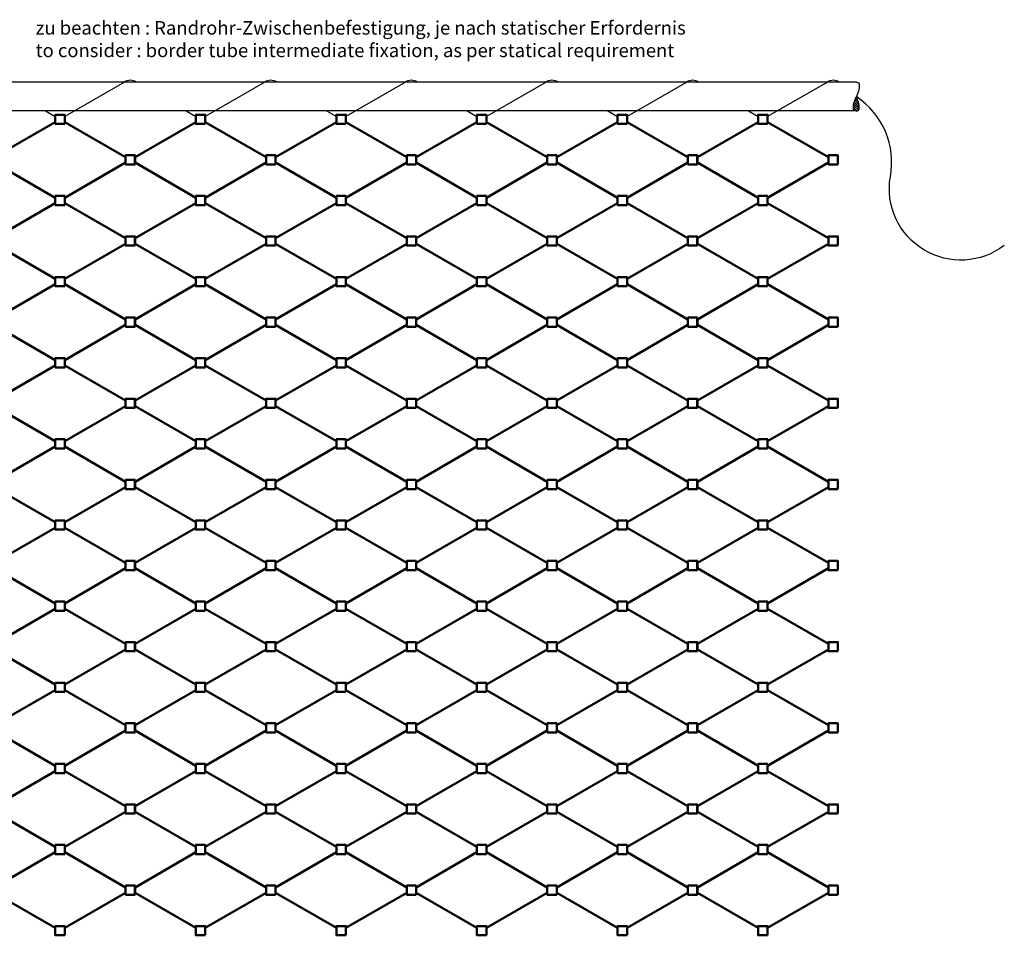
# Model space of a CAD drawing. Units: millimetres. Extents: x 1852 to 3068, y 1537 to 2334.
# Drawn here: x 2340 to 3068, y 1657 to 2334 of the extents above; entities that cross this region are included whole.
import ezdxf

# ---------------------------------------------------------------- set-up
doc = ezdxf.new("R2010")
doc.units = ezdxf.units.MM
doc.linetypes.add('AM_DIN_G_W050', pattern=[13.75, 9.75, -1.5, 1, -1.5])
for name, color, linetype, lineweight in [('AM_0', 7, 'Continuous', 50), ('AM_4', 3, 'Continuous', 25), ('AM_5', 3, 'Continuous', 25), ('AM_7', 4, 'AM_DIN_G_W050', 25), ('AM_8', 1, 'Continuous', 25)]:
    doc.layers.add(name, color=color, linetype=linetype, lineweight=lineweight)
doc.styles.add('Arial Standard', font='arial.ttf')

# ---------------------------------------------------------------- blocks, each defined once
blk = doc.blocks.new('MW60')
at = {"layer": 'AM_0'}
for p, q in [((7, 2.02), (51.96, 27.98)), ((103.92, 2.02), (58.96, 27.98)), ((7, -2.02), (51.96, -27.98)), ((103.92, -2.02), (58.96, -27.98))]:
    blk.add_line(p, q, dxfattribs=at)
for points in [[(58.96, 26.6), (58.96, 33.4), (51.96, 33.4), (51.96, 26.6)], [(7, -3.4), (7, 3.4), (0, 3.4), (0, -3.4)], [(110.92, -3.4), (110.92, 3.4), (103.92, 3.4), (103.92, -3.4)], [(58.96, -33.4), (58.96, -26.6), (51.96, -26.6), (51.96, -33.4)]]:
    blk.add_lwpolyline(points, close=True, dxfattribs=at)
blk = doc.blocks.new('*U10', base_point=(2958.53, 2288.77))
at = {"layer": 'AM_4'}
blk.add_lwpolyline([(2947.81, 2288.77, -0.414214), (2949.95, 2290.92, -0.123106), (2958.53, 2288.77)], format="xyb", dxfattribs=at)
blk = doc.blocks.new('*U11', base_point=(2958.53, 2288.77))
at = {"layer": 'AM_8'}
h = blk.add_hatch(dxfattribs=at)
h.set_pattern_fill('_U', color=256, scale=1.071938, angle=45, style=0, pattern_type=0)
h.set_pattern_definition([(45, (0, 0), (-0.7579749, 0.7579749), [])])
edge = h.paths.add_edge_path(flags=0)
edge.add_arc((2967.11, 2288.77), 2.14, 0, 90)
edge.add_arc((2967.11, 2272.69), 18.22, 90, 118.07249)
edge.add_arc((2967.11, 2304.85), 18.22, 241.92751, 270)
edge.add_arc((2967.11, 2288.77), 2.14, 270, 360)
at = {"layer": 'AM_4'}
for points in [[(2969.25, 2288.77, 0.414214), (2967.11, 2290.92, 0.123106), (2958.53, 2288.77)], [(2969.25, 2288.77, -0.414214), (2967.11, 2286.63, -0.123106), (2958.53, 2288.77)]]:
    blk.add_lwpolyline(points, format="xyb", dxfattribs=at)

msp = doc.modelspace()

# ---------------------------------------------------------------- linework, layer by layer
at = {"color": 3}
for p, q in [((2958.17, 2288.14), (1874.66, 2288.14)), ((2957.41, 2266.84), (1877.16, 2266.84))]:
    msp.add_line(p, q, dxfattribs=at)
at = {"layer": 'AM_7', "linetype": 'ByBlock', "ltscale": 2}
for p, q in [((2417.11, 2288.14), (2372.97, 2262.66)), ((2521.03, 2288.14), (2476.9, 2262.66)), ((2624.95, 2288.14), (2580.82, 2262.66)), ((2728.87, 2288.14), (2684.74, 2262.66)), ((2832.89, 2288.14), (2788.67, 2262.66)), ((2936.82, 2288.14), (2892.59, 2262.66)), ((2358.74, 2266.84), (2365.97, 2262.66)), ((2462.66, 2266.84), (2469.9, 2262.66)), ((2566.58, 2266.84), (2573.82, 2262.66)), ((2670.5, 2266.84), (2677.74, 2262.66)), ((2774.43, 2266.84), (2781.67, 2262.66)), ((2878.35, 2266.84), (2885.59, 2262.66))]:
    msp.add_line(p, q, dxfattribs=at)
msp.add_lwpolyline([(3067.56, 2167.45, -0.681803), (2983.32, 2218.14, 0.302353), (2958.17, 2277.42)], format="xyb", dxfattribs=at)
for centre, radius, start, end in [((2421.39, 2282.31), 7.23, 53.69289, 126.30711), ((2525.31, 2282.31), 7.23, 53.69289, 126.30711), ((2629.24, 2282.28), 7.26, 53.79235, 126.20765), ((2733.16, 2282.28), 7.26, 53.79235, 126.20765), ((2837.13, 2282.44), 7.1, 53.37794, 126.62206), ((2941.05, 2282.44), 7.1, 53.37794, 126.62206)]:
    msp.add_arc(centre, radius, start, end, dxfattribs=at)

# ---------------------------------------------------------------- block references
at = {"rotation": 270}
for name in ['*U10', '*U11']:
    msp.add_blockref(name, (2958.17, 2277.42), dxfattribs=at)
at = {"layer": 'AM_0'}
for p in [(2314.01, 2230.64), (2417.94, 2230.64), (2521.86, 2230.64), (2625.78, 2230.64), (2729.7, 2230.64), (2833.63, 2230.64), (2314.01, 2170.64), (2417.94, 2170.64), (2521.86, 2170.64), (2625.78, 2170.64), (2729.7, 2170.64), (2833.63, 2170.64), (2314.01, 2110.64), (2417.94, 2110.64), (2521.86, 2110.64), (2625.78, 2110.64), (2729.7, 2110.64), (2833.63, 2110.64), (2314.01, 2050.64), (2417.94, 2050.64), (2521.86, 2050.64), (2625.78, 2050.64), (2729.7, 2050.64), (2833.63, 2050.64), (2314.01, 1990.64), (2417.94, 1990.64), (2521.86, 1990.64), (2625.78, 1990.64), (2729.7, 1990.64), (2833.63, 1990.64), (2314.01, 1930.64), (2417.94, 1930.64), (2521.86, 1930.64), (2625.78, 1930.64), (2729.7, 1930.64), (2833.63, 1930.64), (2314.01, 1870.64), (2417.94, 1870.64), (2521.86, 1870.64), (2625.78, 1870.64), (2729.7, 1870.64), (2833.63, 1870.64), (2314.01, 1810.64), (2417.94, 1810.64), (2521.86, 1810.64), (2625.78, 1810.64), (2729.7, 1810.64), (2833.63, 1810.64), (2314.01, 1750.64), (2417.94, 1750.64), (2521.86, 1750.64), (2625.78, 1750.64), (2729.7, 1750.64), (2833.63, 1750.64), (2314.01, 1690.64), (2417.94, 1690.64), (2521.86, 1690.64), (2625.78, 1690.64), (2729.7, 1690.64), (2833.63, 1690.64)]:
    msp.add_blockref('MW60', p, dxfattribs=at)

# ---------------------------------------------------------------- texts
at = {"layer": 'AM_5', "color": 2, "insert": (2351.48, 2333.28), "char_height": 10, "width": 542.1421, "attachment_point": 1, "style": 'Arial Standard'}
msp.add_mtext('zu beachten : Randrohr-Zwischenbefestigung, je nach statischer Erfordernis\\Pto consider : border tube intermediate fixation, as per statical requirement    ', dxfattribs=at)

doc.saveas('drawing.dxf')
